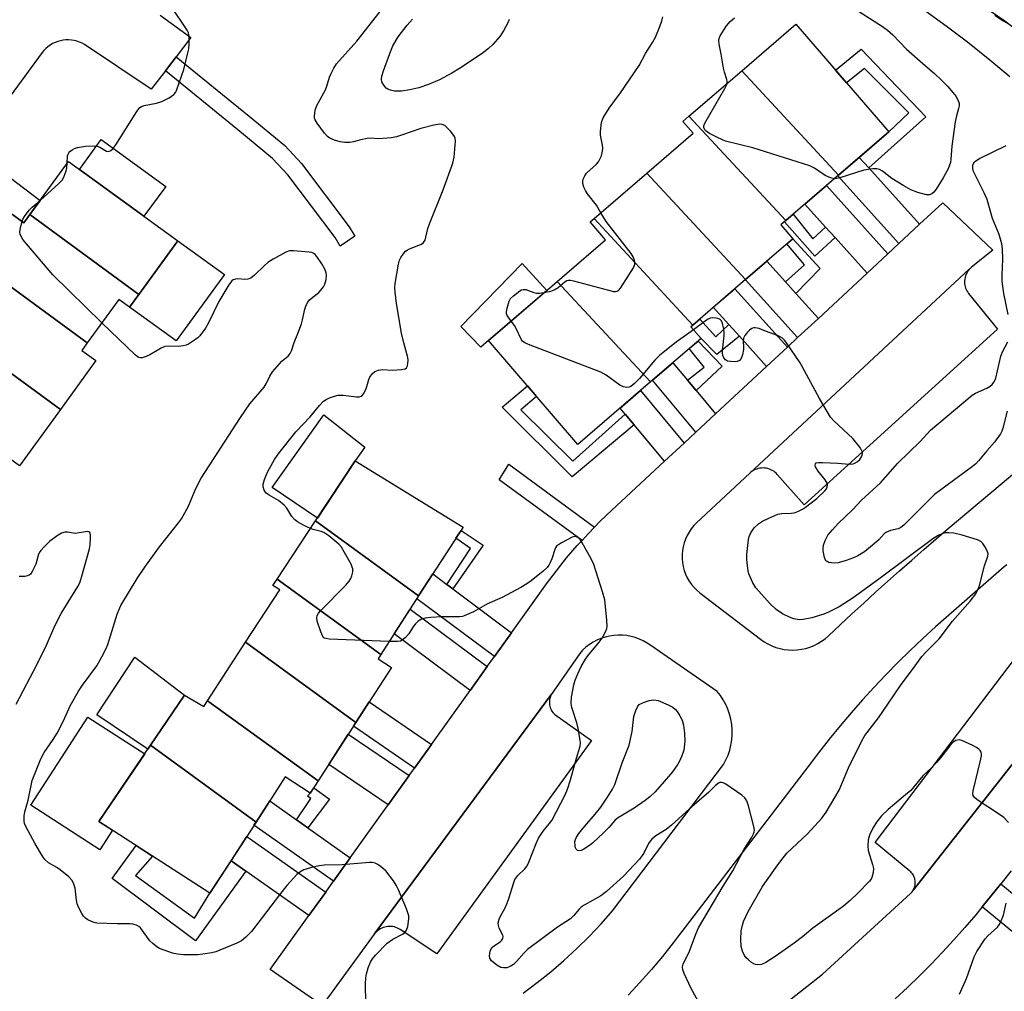
# Model space of a CAD drawing. Units: inches. Extents: x 1261767 to 1267767, y 553451 to 557451.
# Drawn here: x 1261987 to 1262270, y 554280 to 554559 of the extents above; entities that cross this region are included whole.
import ezdxf

# ---------------------------------------------------------------- set-up
doc = ezdxf.new("R2010")
doc.units = ezdxf.units.IN
doc.header["$MEASUREMENT"] = 0
for name, color, linetype in [('BLDG-Footprint', 5, 'Continuous'), ('CULTRL-Pad', 6, 'Continuous'), ('TRANS-Driveway', 251, 'Continuous'), ('TRANS-Non Street Sidewalk', 7, 'Continuous'), ('TRANS-Parking Lot', 4, 'Continuous'), ('TRANS-Road', 130, 'Continuous'), ('TRANS-Street Sidewalk', 7, 'Continuous'), ('Undefined', 1, 'Continuous')]:
    doc.layers.add(name, color=color, linetype=linetype)

msp = doc.modelspace()

# ---------------------------------------------------------------- linework, layer by layer
at = {"layer": 'BLDG-Footprint'}
for points, elevation in [([(1262222.19, 554514.18), (1262194.35, 554544.17), (1262209.94, 554557.58), (1262236.61, 554526.59)], 520.65), ([(1262222.19, 554514.18), (1262207.02, 554501.13), (1262179.18, 554531.11), (1262194.35, 554544.17)], 519.97), ([(1262207.02, 554501.13), (1262205.63, 554499.93), (1262209.08, 554495.92), (1262195.45, 554484.19), (1262167.09, 554514.74), (1262180.42, 554526.22), (1262177.47, 554529.64), (1262179.18, 554531.11)], 519.38), ([(1262021.17, 554479.93), (1261989.86, 554502.87), (1262000.97, 554518.15), (1262032.36, 554495.33)], 515.2), ([(1262195.45, 554484.19), (1262180.28, 554471.13), (1262151.92, 554501.69), (1262167.09, 554514.74)], 518.4), ([(1261989.86, 554502.87), (1262021.17, 554479.93), (1262018.51, 554476.27), (1262015.44, 554478.51), (1262006.35, 554466), (1261974.15, 554489.59), (1261984.19, 554503.41), (1261988.16, 554500.53)], 514.38), ([(1262180.28, 554471.13), (1262179.72, 554470.65), (1262182.66, 554467.25), (1262168.17, 554454.78), (1262141.35, 554483.68), (1262155.26, 554495.64), (1262150.85, 554500.76), (1262151.92, 554501.69)], 517.86), ([(1262006.35, 554466), (1262004.79, 554463.85), (1262008.85, 554460.9), (1261998.64, 554446.85), (1261966.31, 554470.54), (1261974.5, 554481.81), (1261970.57, 554484.67), (1261974.15, 554489.59)], 513.28), ([(1262168.17, 554454.78), (1262147.31, 554436.83), (1262121.61, 554466.69), (1262141.35, 554483.68)], 517.77), ([(1261998.64, 554446.85), (1261986.88, 554430.67), (1261954.54, 554454.37), (1261966.31, 554470.54)], 512.99), ([(1262101.54, 554393.32), (1262071.92, 554414.84), (1262083.33, 554432.14), (1262114.31, 554413.07)], 517.31), ([(1262101.54, 554393.32), (1262090.67, 554376.5), (1262060.9, 554398.13), (1262071.92, 554414.84)], 516.04), ([(1262090.67, 554376.5), (1262089.87, 554375.26), (1262093.72, 554372.77), (1262083.51, 554356.98), (1262051.83, 554379.99), (1262061.65, 554395.04), (1262059.69, 554396.3), (1262060.9, 554398.13)], 515.63), ([(1262083.51, 554356.98), (1262072.64, 554340.16), (1262040.89, 554363.22), (1262051.83, 554379.99)], 515.39), ([(1262040.89, 554363.22), (1262072.64, 554340.16), (1262070.41, 554336.7), (1262063.23, 554341.34), (1262054.84, 554328.36), (1262024.5, 554350.4), (1262034.25, 554364.83), (1262039.81, 554361.57)], 514.97), ([(1262054.84, 554328.36), (1262041.6, 554307.88), (1262009.71, 554328.5), (1262024.5, 554350.4)], 514.97)]:
    msp.add_lwpolyline(points, close=True, dxfattribs=dict(at, elevation=elevation))
at = {"layer": 'CULTRL-Pad'}
for points in [[(1262028.88, 554510.97), (1262022.64, 554502.39), (1262004.14, 554515.85), (1262010.37, 554524.43)], [(1262045.73, 554485.61), (1262031.87, 554466.55), (1262018.51, 554476.27), (1262021.17, 554479.93), (1262032.36, 554495.33)], [(1262121.61, 554466.69), (1262119.4, 554464.73), (1262113.69, 554470.7), (1262131.33, 554488.8), (1262138.36, 554481.1)], [(1262083.33, 554432.14), (1262072.45, 554415.65), (1262059.48, 554424.49), (1262074.34, 554445.29), (1262086.1, 554436.01)], [(1262024.5, 554350.4), (1262023.77, 554349.32), (1262009.06, 554359.18), (1262020.03, 554375.68), (1262034.25, 554364.83)], [(1262013.56, 554326.01), (1262009.91, 554320.37), (1261990.12, 554333.17), (1262006.52, 554358.52), (1262022.85, 554347.96), (1262009.71, 554328.5)]]:
    msp.add_lwpolyline(points, close=True, dxfattribs=at)
at = {"layer": 'TRANS-Driveway'}
for points in [[(1261968.1, 554515.06), (1261973.06, 554521.8), (1261992.77, 554506.88), (1261989.86, 554502.87), (1261988.16, 554500.53), (1261984.19, 554503.41), (1261983.94, 554503.07)], [(1262230.88, 554516.25), (1262245.44, 554500.07), (1262239.48, 554494.52), (1262221.96, 554513.98), (1262222.19, 554514.18), (1262228.14, 554519.3)], [(1262236.33, 554491.6), (1262230.36, 554486.06), (1262221.18, 554496.26), (1262218.47, 554499.27), (1262212.53, 554505.87), (1262218.71, 554511.18)], [(1262206.93, 554483.54), (1262209.93, 554480.21), (1262216.37, 554473.05), (1262210.4, 554467.51), (1262195.42, 554484.16), (1262195.45, 554484.19), (1262201.59, 554489.47)], [(1262207.46, 554464.78), (1262201.5, 554459.24), (1262193.7, 554467.9), (1262190.67, 554471.26), (1262186.2, 554476.23), (1262192.37, 554481.54)], [(1262178.75, 554455.31), (1262181.24, 554452.31), (1262186.83, 554445.61), (1262181.19, 554440.37), (1262168.75, 554455.28), (1262174.58, 554460.3)], [(1262177.82, 554437.24), (1262172.18, 554432), (1262163.48, 554442.43), (1262160.86, 554445.57), (1262159.44, 554447.27), (1262165.27, 554452.29)], [(1262109.65, 554396.62), (1262111.37, 554395.33), (1262128.24, 554382.75), (1262123.32, 554375.88), (1262101.03, 554392.52), (1262101.54, 554393.32), (1262105.62, 554399.63)], [(1262121.26, 554373), (1262116.34, 554366.14), (1262094.51, 554382.43), (1262099.1, 554389.54)], [(1262105.21, 554350.62), (1262100.38, 554343.87), (1262082.83, 554355.92), (1262083.52, 554356.98), (1262087.33, 554362.89)], [(1262098.85, 554341.75), (1262092.82, 554333.33), (1262075.71, 554344.9), (1262081.33, 554353.59)], [(1262066.49, 554329), (1262069.74, 554326.7), (1262081.91, 554318.11), (1262077.04, 554311.33), (1262054.24, 554327.43), (1262054.84, 554328.36), (1262058.78, 554334.45)], [(1262074.84, 554308.25), (1262069.98, 554301.47), (1262051.85, 554314.27), (1262047.65, 554317.24), (1262052.19, 554324.25)], [(1262263.42, 554303.99), (1262268.76, 554310.62), (1262289.89, 554293.17), (1262284.65, 554286.47)]]:
    msp.add_lwpolyline(points, close=True, dxfattribs=at)
at = {"layer": 'TRANS-Non Street Sidewalk'}
for points in [[(1262230.88, 554516.25), (1262228.14, 554519.3), (1262236.61, 554526.59), (1262242.4, 554532.05), (1262229.59, 554544.87), (1262224.42, 554540.75), (1262221.33, 554544.35), (1262228.66, 554550.38), (1262247.25, 554530.94)], [(1262028.78, 554544.17), (1262031.89, 554548.22), (1262052.81, 554531.18), (1262063.11, 554522.7), (1262067.86, 554517.51), (1262081.62, 554499.37), (1262083.25, 554496.66), (1262079.04, 554493.81), (1262077.56, 554496.29), (1262063.94, 554514.24), (1262059.6, 554518.99), (1262049.58, 554527.24)], [(1262218.47, 554499.27), (1262221.18, 554496.26), (1262215.35, 554490.94), (1262206.64, 554500.8), (1262207.02, 554501.13), (1262209.15, 554502.96), (1262214.81, 554495.93)], [(1262209.93, 554480.21), (1262206.93, 554483.54), (1262212.39, 554488.44), (1262207.35, 554494.43), (1262209.08, 554495.92), (1262216.91, 554487.35)], [(1262190.67, 554471.26), (1262193.7, 554467.9), (1262187.25, 554462.68), (1262182.66, 554467.25), (1262179.72, 554470.65), (1262180.28, 554471.13), (1262182.28, 554472.85), (1262186.9, 554467.76)], [(1262181.24, 554452.31), (1262178.75, 554455.31), (1262183.58, 554459.01), (1262179.29, 554464.35), (1262181.83, 554466.53), (1262188.73, 554459.32)], [(1262160.86, 554445.57), (1262163.48, 554442.43), (1262145.61, 554427.57), (1262125.51, 554447.54), (1262132.85, 554453.63), (1262135.44, 554450.62), (1262130.88, 554446.76), (1262145.82, 554432.04)], [(1262152.09, 554413.1), (1262150.31, 554411.28), (1262148.49, 554409.28), (1262124.68, 554426.69), (1262127.45, 554431.12)], [(1262111.37, 554395.33), (1262109.65, 554396.62), (1262116.44, 554406.96), (1262112.25, 554409.88), (1262113.72, 554412.15), (1262120.07, 554407.91)], [(1262069.74, 554326.7), (1262066.49, 554329), (1262070.55, 554335.13), (1262069.61, 554335.83), (1262070.41, 554336.7), (1262071.4, 554338.23), (1262075.93, 554334.89)], [(1262047.65, 554317.24), (1262051.85, 554314.27), (1262037.4, 554294.19), (1262013.49, 554312.17), (1262020.38, 554321.6), (1262025.11, 554318.54), (1262020.17, 554313.05), (1262037.11, 554300.74), (1262041.6, 554307.88)]]:
    msp.add_lwpolyline(points, close=True, dxfattribs=at)
at = {"layer": 'TRANS-Parking Lot'}
for points in [[(1262196.67, 554428.59), (1262259.73, 554487.15), (1262259.45, 554486.8), (1262259.2, 554486.44), (1262258.98, 554486.06), (1262258.78, 554485.66), (1262258.63, 554485.24), (1262258.51, 554484.82), (1262258.42, 554484.38), (1262258.37, 554483.94), (1262258.36, 554483.5), (1262258.39, 554483.06), (1262258.45, 554482.62), (1262258.55, 554482.19), (1262258.68, 554481.76), (1262258.84, 554481.35), (1262259.04, 554480.96), (1262259.28, 554480.58), (1262259.54, 554480.22), (1262267.84, 554469.91), (1262212.28, 554419.46), (1262204.58, 554428.21), (1262204.26, 554428.55), (1262203.91, 554428.85), (1262203.54, 554429.13), (1262203.14, 554429.37), (1262202.73, 554429.58), (1262202.3, 554429.75), (1262201.85, 554429.89), (1262201.4, 554429.99), (1262200.94, 554430.05), (1262200.47, 554430.07), (1262200.01, 554430.06), (1262199.55, 554430), (1262199.09, 554429.91), (1262198.65, 554429.77), (1262198.22, 554429.61), (1262197.8, 554429.4), (1262197.4, 554429.16), (1262197.02, 554428.89)], [(1262088.79, 554296.11), (1262139.75, 554365.12), (1262139.56, 554364.77), (1262139.4, 554364.4), (1262139.28, 554364.02), (1262139.18, 554363.64), (1262139.12, 554363.24), (1262139.1, 554362.84), (1262139.11, 554362.45), (1262139.15, 554362.05), (1262139.22, 554361.66), (1262139.33, 554361.27), (1262139.47, 554360.9), (1262139.65, 554360.54), (1262139.85, 554360.2), (1262140.08, 554359.87), (1262140.34, 554359.57), (1262140.62, 554359.29), (1262151.19, 554351.83), (1262106.75, 554290.52), (1262096.26, 554297.46), (1262095.87, 554297.7), (1262095.45, 554297.91), (1262095.01, 554298.08), (1262094.57, 554298.21), (1262094.11, 554298.31), (1262093.65, 554298.36), (1262093.18, 554298.37), (1262092.71, 554298.35), (1262092.25, 554298.29), (1262091.8, 554298.19), (1262091.36, 554298.04), (1262090.92, 554297.87), (1262090.51, 554297.65), (1262090.11, 554297.41), (1262089.74, 554297.12), (1262089.39, 554296.81), (1262089.07, 554296.48)]]:
    msp.add_lwpolyline(points, close=True, dxfattribs=at)
msp.add_lwpolyline([(1262291.5, 554369.58), (1262243.66, 554308.85), (1262243.72, 554308.95), (1262243.87, 554309.28), (1262244, 554309.63), (1262244.1, 554309.98), (1262244.17, 554310.34), (1262244.21, 554310.71), (1262244.21, 554311.08), (1262244.19, 554311.44), (1262244.13, 554311.81), (1262244.04, 554312.17), (1262243.92, 554312.51), (1262243.78, 554312.85), (1262243.6, 554313.17), (1262243.4, 554313.49), (1262243.17, 554313.77), (1262242.92, 554314.04), (1262242.64, 554314.29), (1262232.66, 554322.46), (1262274.52, 554377.55)], dxfattribs=at)
at = {"layer": 'TRANS-Road'}
for points in [[(1262027.33, 554560.12, 0), (1262036.11, 554553.72, 0), (1262031.89, 554548.22, 0), (1262028.78, 554544.17, 0), (1262024.71, 554538.87, 0), (1262005.54, 554551.72, 0), (1262004.84, 554552.11, 0), (1262004.11, 554552.43, 0), (1262003.35, 554552.69, 0), (1262002.58, 554552.88, 0), (1262001.79, 554553.01, 0), (1262000.99, 554553.06, 0), (1262000.19, 554553.05, 0), (1261999.4, 554552.97, 0), (1261998.61, 554552.82, 0), (1261997.85, 554552.6, 0), (1261997.09, 554552.32, 0), (1261996.38, 554551.97, 0), (1261995.69, 554551.57, 0), (1261995.04, 554551.1, 0), (1261994.43, 554550.58, 0), (1261993.87, 554550.01, 0), (1261993.36, 554549.4, 0), (1261973.06, 554521.8, 0)], [(1262131.61, 554279.22, 0), (1262135.6, 554282.23, 0), (1262139.49, 554285.37, 0), (1262143.27, 554288.63, 0), (1262146.95, 554292.02, 0), (1262150.5, 554295.52, 0), (1262153.95, 554299.14, 0), (1262157.27, 554302.88, 0), (1262189.12, 554344.92, 0), (1262189.82, 554346.24, 0), (1262190.42, 554347.61, 0), (1262190.9, 554349.02, 0), (1262191.26, 554350.47, 0), (1262191.5, 554351.94, 0), (1262191.62, 554353.43, 0), (1262191.61, 554354.92, 0), (1262191.49, 554356.41, 0), (1262191.24, 554357.88, 0), (1262190.87, 554359.33, 0), (1262190.38, 554360.74, 0), (1262189.79, 554362.11, 0), (1262189.07, 554363.42, 0), (1262188.26, 554364.67, 0), (1262187.34, 554365.85, 0), (1262168.22, 554379.05, 0), (1262167.18, 554379.76, 0), (1262166.09, 554380.39, 0), (1262164.95, 554380.92, 0), (1262163.77, 554381.35, 0), (1262162.57, 554381.68, 0), (1262161.33, 554381.91, 0), (1262160.08, 554382.03, 0), (1262158.82, 554382.05, 0), (1262157.57, 554381.97, 0), (1262156.33, 554381.78, 0), (1262155.11, 554381.49, 0), (1262153.91, 554381.1, 0), (1262152.76, 554380.61, 0), (1262151.65, 554380.02, 0), (1262150.59, 554379.34, 0), (1262149.59, 554378.57, 0), (1262148.66, 554377.73, 0), (1262147.81, 554376.81, 0), (1262139.75, 554365.12, 0), (1262088.79, 554296.11, 0), (1262073.86, 554275.63, 0), (1262058.86, 554285.96, 0), (1262069.98, 554301.47, 0), (1262074.84, 554308.25, 0), (1262077.04, 554311.33, 0), (1262081.91, 554318.11, 0), (1262092.82, 554333.33, 0), (1262098.85, 554341.75, 0), (1262100.38, 554343.87, 0), (1262105.21, 554350.62, 0), (1262116.34, 554366.14, 0), (1262121.26, 554373, 0), (1262123.32, 554375.88, 0), (1262128.24, 554382.75, 0), (1262138.29, 554396.77, 0), (1262141.11, 554400.54, 0), (1262144.06, 554404.22, 0), (1262147.13, 554407.8, 0), (1262148.49, 554409.28, 0), (1262150.31, 554411.28, 0), (1262152.09, 554413.1, 0), (1262153.61, 554414.65, 0), (1262157.01, 554417.91, 0), (1262172.18, 554432, 0), (1262177.82, 554437.24, 0), (1262181.19, 554440.37, 0), (1262186.83, 554445.61, 0), (1262201.5, 554459.24, 0), (1262207.46, 554464.78, 0), (1262210.4, 554467.51, 0), (1262216.37, 554473.05, 0), (1262230.36, 554486.06, 0), (1262236.33, 554491.6, 0), (1262239.48, 554494.52, 0), (1262245.44, 554500.07, 0), (1262252.1, 554506.25, 0), (1262266.54, 554492.61, 0), (1262260.38, 554487.75, 0), (1262260.04, 554487.46, 0), (1262259.82, 554487.23, 0), (1262259.73, 554487.15, 0), (1262196.67, 554428.59, 0), (1262181.39, 554414.31, 0), (1262180.59, 554413.5, 0), (1262179.86, 554412.61, 0), (1262179.21, 554411.67, 0), (1262178.65, 554410.67, 0), (1262178.18, 554409.63, 0), (1262177.79, 554408.55, 0), (1262177.5, 554407.44, 0), (1262177.31, 554406.32, 0), (1262177.22, 554405.17, 0), (1262177.22, 554404.03, 0), (1262177.32, 554402.89, 0), (1262177.53, 554401.76, 0), (1262177.83, 554400.66, 0), (1262178.22, 554399.58, 0), (1262178.71, 554398.55, 0), (1262179.28, 554397.56, 0), (1262179.94, 554396.62, 0), (1262180.67, 554395.74, 0), (1262181.48, 554394.93, 0), (1262182.36, 554394.19, 0), (1262199.79, 554380.86, 0), (1262200.81, 554380.15, 0), (1262201.89, 554379.52, 0), (1262203.01, 554378.98, 0), (1262204.18, 554378.54, 0), (1262205.37, 554378.19, 0), (1262206.59, 554377.95, 0), (1262207.83, 554377.81, 0), (1262209.07, 554377.77, 0), (1262210.32, 554377.83, 0), (1262211.55, 554378, 0), (1262212.77, 554378.26, 0), (1262213.96, 554378.63, 0), (1262215.12, 554379.09, 0), (1262216.23, 554379.65, 0), (1262217.29, 554380.3, 0), (1262218.3, 554381.03, 0), (1262219.24, 554381.84, 0), (1262222.61, 554385.01, 0), (1262226, 554388.15, 0), (1262229.41, 554391.28, 0), (1262232.83, 554394.39, 0), (1262236.27, 554397.48, 0), (1262239.72, 554400.56, 0), (1262243.19, 554403.61, 0), (1262246.68, 554406.65, 0), (1262250.18, 554409.68, 0), (1262253.69, 554412.68, 0), (1262257.22, 554415.66, 0), (1262336.96, 554482.66, 0)], [(1262270.5, 554402.25, 0), (1262269.71, 554401.63, 0), (1262249.99, 554384.39, 0), (1262246.35, 554381.05, 0), (1262242.77, 554377.66, 0), (1262239.24, 554374.2, 0), (1262235.78, 554370.67, 0), (1262232.39, 554367.09, 0), (1262229.06, 554363.44, 0), (1262225.79, 554359.74, 0), (1262222.59, 554355.98, 0), (1262219.46, 554352.16, 0), (1262216.4, 554348.28, 0), (1262213.4, 554344.35, 0), (1262174.65, 554293.66, 0), (1262171.59, 554289.76, 0), (1262168.4, 554285.96, 0), (1262165.1, 554282.26, 0), (1262161.69, 554278.66, 0)], [(1262192.76, 554265.16, 0), (1262217.6, 554284.66, 0), (1262242.82, 554307.79, 0), (1262243.08, 554308.05, 0), (1262243.32, 554308.33, 0), (1262243.53, 554308.63, 0), (1262243.66, 554308.85, 0), (1262291.5, 554369.58, 0)], [(1262271.74, 554314.32, 0), (1262268.76, 554310.62, 0), (1262263.42, 554303.99, 0), (1262261.58, 554301.71, 0), (1262258.47, 554298.09, 0), (1262255.3, 554294.52, 0), (1262252.06, 554291, 0), (1262248.75, 554287.55, 0), (1262245.39, 554284.16, 0), (1262241.97, 554280.83, 0), (1262238.48, 554277.56, 0)]]:
    msp.add_polyline3d(points, dxfattribs=at)
at = {"layer": 'TRANS-Street Sidewalk'}
msp.add_lwpolyline([(1262055.81, 554709.79), (1262070.39, 554699.87), (1262154.85, 554642.45), (1262191.94, 554617.23), (1262272.59, 554562.08), (1262314.61, 554529.8), (1262336.55, 554509.35), (1262341.91, 554503.57), (1262343.88, 554503.58), (1262346.53, 554501.08), (1262346.24, 554498.87), (1262345.76, 554496.6), (1262345.07, 554494.39), (1262344.21, 554492.23), (1262343.71, 554491.25), (1262338.98, 554498.01), (1262338.92, 554500.16), (1262333.35, 554506.15), (1262311.68, 554526.35), (1262269.94, 554558.42), (1262189.4, 554613.5), (1262152.31, 554638.72), (1262053.28, 554706.04)], dxfattribs=at)
at = {"layer": 'Undefined'}
for points, elevation in [([(1262000.58, 554517.61), (1262000.71, 554519.72), (1262000.85, 554520.24), (1262001.06, 554520.64), (1262001.37, 554521.01), (1262002, 554521.48), (1262002.72, 554521.85), (1262003.57, 554522.14), (1262005.86, 554522.51), (1262008.41, 554522.66), (1262009.2, 554522.51), (1262009.95, 554522.23), (1262011.86, 554521.06), (1262012.48, 554521.01), (1262013.1, 554521.25), (1262013.68, 554521.75), (1262014.55, 554522.93), (1262020.58, 554532.5), (1262021.46, 554533.62), (1262021.9, 554533.93), (1262022.68, 554534.21), (1262026.22, 554534.85), (1262027.76, 554535.31), (1262029.84, 554536.38), (1262031.25, 554537.38), (1262031.74, 554538.04), (1262032.09, 554538.81), (1262034.08, 554544.56), (1262035.27, 554549.34), (1262035.48, 554550.46), (1262035.63, 554551.88), (1262035.62, 554553.36), (1262035.51, 554554.52), (1262035.38, 554555.08), (1262035.02, 554555.87), (1262030.39, 554562.86)], 514), ([(1262070.48, 554412.66), (1262069.57, 554413.04), (1262068.26, 554413.73), (1262066.72, 554414.62), (1262066.01, 554415.13), (1262065.13, 554416.15), (1262063.67, 554418.57), (1262062.89, 554419.43), (1262061.26, 554420.71), (1262058.6, 554422.22), (1262057.75, 554422.88), (1262057.14, 554423.71), (1262056.85, 554424.67), (1262056.85, 554425.43), (1262057.25, 554426.77), (1262058.02, 554428.63), (1262058.68, 554429.92), (1262060.15, 554432.48), (1262061.16, 554434.02), (1262066.3, 554440.44), (1262070.4, 554444.79), (1262073.1, 554448.06), (1262074.23, 554449.24), (1262074.93, 554449.71), (1262075.98, 554450.21), (1262077.34, 554450.74), (1262078.46, 554451.03), (1262079.88, 554451), (1262083.67, 554450.52), (1262084.51, 554450.52), (1262085, 554450.66), (1262085.38, 554450.96), (1262085.71, 554451.39), (1262086.38, 554452.65), (1262086.7, 554453.47), (1262087.21, 554455.45), (1262087.56, 554456.2), (1262088.21, 554457.08), (1262089, 554457.78), (1262090.04, 554458.17), (1262091.17, 554458.34), (1262093.92, 554458.19), (1262096.58, 554458.36), (1262097.64, 554458.58), (1262098.04, 554458.83), (1262098.17, 554459), (1262098.34, 554459.42), (1262098.47, 554460.17), (1262098.51, 554460.97), (1262098.43, 554461.79), (1262097.28, 554466.01), (1262096.61, 554468.81), (1262095.19, 554477.3), (1262094.78, 554480.53), (1262094.71, 554481.96), (1262094.76, 554483.11), (1262095.78, 554488.65), (1262096.08, 554489.78), (1262096.44, 554490.55), (1262097.06, 554491.49), (1262097.79, 554492.33), (1262098.21, 554492.67), (1262098.87, 554493.04), (1262101.6, 554494.05), (1262102.36, 554494.41), (1262102.95, 554494.89), (1262103.37, 554495.54), (1262103.64, 554496.35), (1262104.23, 554498.91), (1262104.63, 554500.23), (1262108.61, 554509.96), (1262111.38, 554517.63), (1262111.74, 554519.34), (1262112.1, 554523.97), (1262112.04, 554524.79), (1262111.86, 554525.3), (1262111.41, 554525.99), (1262110.67, 554526.86), (1262109.67, 554527.9), (1262109.03, 554528.44), (1262108.34, 554528.75), (1262107.6, 554528.81), (1262105.9, 554528.56), (1262102.18, 554527.63), (1262096.6, 554525.63), (1262095.22, 554525.22), (1262093.79, 554524.91), (1262089.97, 554524.59), (1262087.57, 554524.78), (1262086.79, 554524.73), (1262084.91, 554524.35), (1262082.85, 554523.77), (1262081.76, 554523.59), (1262080.35, 554523.57), (1262078.98, 554523.8), (1262077.37, 554524.22), (1262076.02, 554524.83), (1262075.32, 554525.34), (1262074.54, 554526.21), (1262072.38, 554529.08), (1262071.8, 554530.08), (1262071.65, 554530.6), (1262071.61, 554531.15), (1262071.8, 554532.83), (1262072.28, 554534.16), (1262074.81, 554538.71), (1262075.2, 554539.76), (1262075.96, 554542.36), (1262076.38, 554543.41), (1262077.19, 554544.96), (1262077.99, 554546.16), (1262083.74, 554552.69), (1262091.5, 554562.55)], 516), ([(1262225.49, 554562.79), (1262234.79, 554556.86), (1262236.22, 554555.83), (1262237.72, 554554.49), (1262241.71, 554550.41), (1262246.39, 554546.25), (1262249.82, 554543.33), (1262251.68, 554541.59), (1262253.48, 554539.72), (1262255.03, 554537.93), (1262255.93, 554536.77), (1262256.65, 554535.31), (1262256.78, 554534.8), (1262256.8, 554534.11), (1262256.65, 554533.32), (1262256.04, 554531.2), (1262255.72, 554529.48), (1262254.74, 554522.53), (1262254.46, 554518.81), (1262254.31, 554517.8), (1262253.65, 554515.97), (1262252.23, 554513.45), (1262250.21, 554510.19), (1262249.53, 554509.32), (1262249.01, 554508.82), (1262248.43, 554508.54), (1262247.41, 554508.57), (1262244.96, 554509.22), (1262242.94, 554509.99), (1262240.95, 554511.09), (1262237.52, 554513.19), (1262234.82, 554515.36), (1262233.91, 554515.83), (1262233.18, 554516.04), (1262232.04, 554516.05), (1262229.43, 554515.62), (1262222.52, 554513.39), (1262221.69, 554513.2), (1262221.01, 554513.17)], 520), ([(1262246.86, 554561.57), (1262253.11, 554557.09), (1262259.19, 554552.51), (1262265.65, 554547.31), (1262271.34, 554542.53)], 518), ([(1262127.53, 554558.92), (1262127.25, 554558.15), (1262125.94, 554555.69), (1262124.82, 554554.02), (1262122.9, 554551.77), (1262121.61, 554550.6), (1262119.8, 554549.17), (1262113.28, 554544.8), (1262111.08, 554543.44), (1262107.58, 554541.58), (1262104.33, 554540.19), (1262101.6, 554539.28), (1262098.99, 554538.71), (1262096.63, 554538.33), (1262095.74, 554538.27), (1262094.58, 554538.36), (1262093.44, 554538.58), (1262092.66, 554538.89), (1262092.24, 554539.21), (1262091.51, 554540.02), (1262091, 554540.96), (1262090.88, 554541.77), (1262090.96, 554542.6), (1262091.44, 554544.2), (1262093.24, 554549.18), (1262094.15, 554551.36), (1262095.68, 554553.89), (1262098.27, 554557.28), (1262099.73, 554558.98)], 518), ([(1262153.91, 554503.39), (1262152.59, 554505.59), (1262150.07, 554508.81), (1262149.48, 554509.78), (1262149.03, 554510.78), (1262148.71, 554511.8), (1262148.67, 554512.31), (1262148.82, 554513.06), (1262149.28, 554514.03), (1262149.77, 554514.72), (1262152.61, 554517.38), (1262153.21, 554518.03), (1262153.64, 554518.74), (1262154.03, 554519.77), (1262154.38, 554521.11), (1262154.44, 554521.93), (1262154.35, 554522.78), (1262153.83, 554525.64), (1262153.78, 554526.77), (1262154.1, 554529.3), (1262154.54, 554530.61), (1262156.32, 554533.48), (1262159.56, 554537.83), (1262164.94, 554545.73), (1262166.69, 554549.15), (1262168.73, 554552.3), (1262169.55, 554553.87), (1262170.79, 554556.88), (1262171.37, 554558.55), (1262171.67, 554559.68)], 518), ([(1262190.16, 554540.56), (1262190.21, 554541.13), (1262190.12, 554541.68), (1262189.37, 554543.79), (1262189.09, 554544.91), (1262188.42, 554548.93), (1262187.84, 554551.82), (1262187.79, 554552.95), (1262187.88, 554553.48), (1262188.18, 554554.23), (1262189.97, 554557.05), (1262191, 554558.34), (1262192.26, 554559.38)], 520), ([(1262267.07, 554560.13), (1262269.49, 554558.52), (1262270.71, 554557.82)], 516), ([(1262221.01, 554513.17), (1262219.85, 554513.45), (1262218.33, 554514.1), (1262215.22, 554516.2), (1262213.91, 554516.83), (1262197.51, 554522), (1262189.67, 554523.96), (1262188.84, 554524.29), (1262187.23, 554525.08), (1262185.09, 554526.2), (1262184.12, 554526.82), (1262183.75, 554527.21), (1262183.49, 554527.88), (1262183.48, 554528.37), (1262183.72, 554529.14), (1262189.47, 554539.05), (1262189.88, 554539.82), (1262190.16, 554540.56)], 520), ([(1262270.93, 554474.13), (1262269.65, 554480.22), (1262269.18, 554483.72), (1262269.13, 554485.45), (1262269.38, 554490.06), (1262269.25, 554493.03), (1262269.07, 554494.47), (1262268.28, 554497.13), (1262266.43, 554501.7), (1262264.84, 554507.2), (1262264, 554509.07), (1262261.32, 554514.43), (1262260.98, 554515.26), (1262260.77, 554516.08), (1262260.72, 554516.89), (1262260.85, 554517.37), (1262261.27, 554517.99), (1262261.87, 554518.52), (1262262.62, 554518.97), (1262270.34, 554522.69)], 520), ([(1261992.78, 554506.89), (1261998.22, 554511.79), (1261999.2, 554512.87), (1261999.73, 554513.87), (1262000.31, 554515.47), (1262000.49, 554516.31), (1262000.58, 554517.61)], 514), ([(1261987.63, 554500.92), (1261987.87, 554501.57), (1261988.27, 554502.31), (1261989.68, 554504.15), (1261990.47, 554504.98), (1261992.78, 554506.89)], 514), ([(1262137.6, 554480.45), (1262139.48, 554480.84), (1262140.51, 554481.23), (1262141.64, 554481.94), (1262143.66, 554483.62), (1262144.13, 554483.89), (1262144.64, 554484.02), (1262145.18, 554484), (1262146.03, 554483.84), (1262157.54, 554480.79), (1262158.07, 554480.74), (1262158.56, 554480.82), (1262158.98, 554481.09), (1262159.52, 554481.72), (1262163.26, 554487.54), (1262163.48, 554488.07), (1262163.61, 554488.62), (1262163.63, 554489.19), (1262163.54, 554489.7), (1262163.17, 554490.72), (1262162.61, 554491.69), (1262155.46, 554500.87), (1262153.91, 554503.39)], 518), ([(1262010.57, 554471.81), (1261996.44, 554485.56), (1261987.87, 554495.75), (1261987.25, 554496.72), (1261987.05, 554497.28), (1261986.98, 554497.79), (1261987.13, 554499.14), (1261987.63, 554500.92)], 514), ([(1262086.36, 554276.3), (1262086.28, 554281.86), (1262086.35, 554283.6), (1262086.58, 554284.76), (1262087.05, 554286.49), (1262087.67, 554288.12), (1262088.26, 554289.02), (1262089.15, 554290.12), (1262092.51, 554293.54), (1262094.14, 554294.69), (1262097.07, 554296.26), (1262097.68, 554296.69), (1262098.1, 554297.31), (1262098.39, 554298.36), (1262098.71, 554300.6), (1262098.7, 554301.43), (1262098.58, 554302), (1262098.08, 554303.38), (1262095.78, 554308.89), (1262095.13, 554310.23), (1262094.3, 554311.46), (1262092.08, 554314.3), (1262091, 554315.3), (1262089.81, 554316.13), (1262089.05, 554316.53), (1262088.23, 554316.72), (1262087.38, 554316.74), (1262079.53, 554316.04), (1262074.43, 554316), (1262073, 554315.77), (1262070.44, 554315.19), (1262068.6, 554314.62), (1262067.45, 554313.98), (1262066.59, 554313.31), (1262063.67, 554310.11), (1262061.81, 554307.86), (1262053.5, 554296.96), (1262051.94, 554295.31), (1262050.64, 554294.24), (1262049.34, 554293.58), (1262044.41, 554291.52), (1262043.31, 554291.11), (1262042.17, 554290.81), (1262039.55, 554290.36), (1262038.09, 554290.21), (1262033.98, 554290.26), (1262032.24, 554290.36), (1262030.84, 554290.69), (1262028.39, 554291.53), (1262027.06, 554292.06), (1262026.31, 554292.51), (1262025.16, 554293.42), (1262024.32, 554294.25), (1262021.61, 554297.97), (1262021.19, 554298.35), (1262020.5, 554298.72), (1262019.48, 554299.03), (1262018.67, 554299.14), (1262014.97, 554299.11), (1262009.14, 554299.35), (1262008.31, 554299.51), (1262007.52, 554299.8), (1262006.51, 554300.29), (1262005.82, 554300.76), (1262005.22, 554301.36), (1262004.77, 554302.06), (1262003.99, 554303.56), (1262003.46, 554304.86), (1262003.21, 554305.96), (1262002.83, 554309.41), (1262002.51, 554310.51), (1262002.02, 554311.53), (1262001.05, 554312.58), (1261998.58, 554314.64), (1261997.64, 554315.32), (1261995.24, 554316.66), (1261994.17, 554317.59), (1261993.48, 554318.54), (1261991.36, 554322.14), (1261988.65, 554327.08), (1261988.36, 554327.9), (1261988.24, 554328.74), (1261988.24, 554330.19), (1261988.37, 554331.33), (1261989.41, 554334.68), (1261990.53, 554340.32), (1261992.98, 554346.49), (1261993.95, 554348.29), (1261996.58, 554352.04), (1261997.74, 554353.92), (1261999.53, 554357.48), (1262001.41, 554361.71), (1262003.83, 554365.97), (1262004.93, 554367.66), (1262009.1, 554373.26), (1262010.55, 554375.86), (1262011.78, 554378.25), (1262012.26, 554379.34), (1262014.95, 554388.1), (1262015.38, 554389.2), (1262016.03, 554390.52), (1262020.72, 554398.29), (1262023.08, 554401.88), (1262027.11, 554407.46), (1262032.58, 554414.31), (1262033.42, 554415.49), (1262035.44, 554419.08), (1262037.45, 554423.94), (1262039.06, 554427.15), (1262050.32, 554444.56), (1262053.09, 554448.47), (1262057.2, 554453.32), (1262057.72, 554454.24), (1262058.78, 554456.49), (1262059.57, 554457.7), (1262062.25, 554460.78), (1262062.87, 554461.36), (1262064.03, 554462.19), (1262064.63, 554462.95), (1262064.98, 554463.7), (1262065.81, 554466.09), (1262066.87, 554468.69), (1262067.9, 554471.48), (1262068.22, 554472.61), (1262068.89, 554475.74), (1262069.23, 554476.84), (1262069.72, 554477.74), (1262070.2, 554478.34), (1262072.88, 554480.51), (1262073.48, 554481.15), (1262074.18, 554482.08), (1262074.57, 554482.84), (1262074.96, 554484.24), (1262075.09, 554485.38), (1262075, 554486.15), (1262074.64, 554487.15), (1262073.76, 554488.67), (1262072.32, 554490.78), (1262071.8, 554491.4), (1262071.39, 554491.72), (1262070.89, 554491.93), (1262070.05, 554492.1), (1262065.62, 554492.49), (1262064.47, 554492.42), (1262063.39, 554492.02), (1262059.74, 554490.03), (1262058.23, 554489.1), (1262057.14, 554488.15), (1262054.43, 554485.49), (1262053.3, 554484.64), (1262052.5, 554484.34), (1262051.64, 554484.2), (1262049.63, 554484.36), (1262048.9, 554484.33), (1262048.29, 554484.12), (1262047.88, 554483.8), (1262047.03, 554482.67), (1262044.12, 554477.93), (1262041.17, 554471.81), (1262040.33, 554470.28), (1262038.68, 554468.04), (1262038.07, 554467.46), (1262037.16, 554466.76), (1262035.47, 554465.68), (1262034.71, 554465.36), (1262033.94, 554465.15), (1262032.58, 554465), (1262029.76, 554465.11), (1262028.66, 554464.95), (1262027.62, 554464.47), (1262024.32, 554462.54), (1262023.23, 554462.08), (1262022.13, 554461.75), (1262021.6, 554461.69), (1262021.11, 554461.8), (1262020.2, 554462.43), (1262010.57, 554471.81)], 514), ([(1262128.09, 554472.27), (1262126.96, 554473.85), (1262126.78, 554474.35), (1262126.75, 554474.89), (1262126.96, 554476), (1262127.58, 554477.97), (1262127.97, 554478.74), (1262128.75, 554479.57), (1262130.59, 554480.96), (1262131.07, 554481.22), (1262131.57, 554481.37), (1262132.32, 554481.3), (1262134.65, 554480.5), (1262135.43, 554480.31), (1262136.27, 554480.28), (1262137.6, 554480.45)], 518), ([(1262270.97, 554328.25), (1262269.62, 554329.7), (1262268.43, 554330.55), (1262262.02, 554334.7), (1262261.22, 554335.41), (1262260.86, 554336.01), (1262260.78, 554336.47), (1262260.87, 554337.28), (1262262.89, 554345.65), (1262263.22, 554347.35), (1262263.23, 554347.89), (1262263.11, 554348.4), (1262262.84, 554348.87), (1262262.46, 554349.28), (1262261.78, 554349.76), (1262260.76, 554350.31), (1262257.63, 554351.77), (1262256.88, 554351.94), (1262256.36, 554351.91), (1262255.83, 554351.75), (1262255.34, 554351.47), (1262254.9, 554351.1), (1262254.11, 554350.22), (1262251.45, 554346.77), (1262250.3, 554345.42), (1262248.89, 554343.92), (1262246.36, 554341.6), (1262242.93, 554337.45), (1262241.45, 554336.13), (1262236.38, 554331.99), (1262234.55, 554330.17), (1262233.12, 554328.34), (1262231.99, 554326.64), (1262231.06, 554324.57), (1262230.68, 554323.21), (1262230.57, 554321.56), (1262230.69, 554320.16), (1262231.93, 554316.16), (1262232.19, 554315.03), (1262232.16, 554313.87), (1262231.78, 554312.47), (1262231.51, 554311.97), (1262230.99, 554311.31), (1262227.77, 554308.02), (1262225.51, 554305.83), (1262223.56, 554304.21), (1262214.74, 554297.86), (1262211.82, 554295.35), (1262209.47, 554293.57), (1262203.95, 554289.73), (1262201.28, 554288.03), (1262200.01, 554287.43), (1262198.89, 554287.32), (1262198.34, 554287.4), (1262197.82, 554287.59), (1262197.13, 554288.03), (1262196.27, 554288.76), (1262195.66, 554289.36), (1262195.16, 554290.03), (1262194.55, 554291.29), (1262194.18, 554292.64), (1262194.1, 554294.62), (1262194.23, 554297.15), (1262194.58, 554298.74), (1262194.9, 554299.79), (1262196.21, 554302.64), (1262200.35, 554309.84), (1262204.22, 554315.42), (1262205.56, 554317.23), (1262207.35, 554319.41), (1262213.25, 554324.94), (1262217.34, 554329.52), (1262218.57, 554331.16), (1262222.33, 554337.53), (1262225, 554343.97), (1262228.83, 554351.68), (1262229.74, 554353.21), (1262233.61, 554358.3), (1262236.33, 554362.19), (1262239.96, 554367.62), (1262244.18, 554373.24), (1262246.08, 554375.9), (1262247.41, 554377.36), (1262251.1, 554381.02), (1262254.92, 554386.11), (1262260.03, 554391.84), (1262261.59, 554393.96), (1262262.3, 554395.21), (1262262.67, 554396.3), (1262264.09, 554401.94), (1262265.03, 554404.75), (1262265.11, 554405.44), (1262265, 554405.96), (1262264.43, 554407.23), (1262263.64, 554408.4), (1262263.04, 554408.92), (1262262.11, 554409.41), (1262257.68, 554410.78), (1262255.27, 554411.38), (1262253.85, 554411.47), (1262252.97, 554411.4), (1262252.11, 554411.23), (1262250.78, 554410.63), (1262249.3, 554409.7), (1262234.16, 554398.37), (1262226.36, 554392.77), (1262222.36, 554390.19), (1262219.27, 554388.61), (1262217.92, 554388.08), (1262214.54, 554387.03), (1262211.98, 554386.53), (1262210.85, 554386.45), (1262209.3, 554386.7), (1262208.04, 554387.17), (1262206.11, 554388.19), (1262204.23, 554389.43), (1262202.55, 554391.06), (1262198.38, 554395.64), (1262197.53, 554397.1), (1262196.41, 554399.69), (1262196.2, 554400.53), (1262196, 554401.99), (1262195.83, 554403.76), (1262195.79, 554405.23), (1262196.27, 554409.52), (1262196.48, 554410.34), (1262196.98, 554411.41), (1262197.97, 554412.87), (1262199.17, 554414), (1262200.29, 554414.8), (1262202.11, 554415.69), (1262204.77, 554416.79), (1262205.92, 554416.98), (1262208.58, 554417.11), (1262209.45, 554417.23), (1262210.5, 554417.6), (1262211.77, 554418.22), (1262212.72, 554418.86), (1262215.89, 554421.35), (1262218.23, 554423.46), (1262218.72, 554424.1), (1262218.9, 554424.55), (1262218.96, 554425.25), (1262218.87, 554425.71), (1262218.32, 554426.69), (1262216.27, 554429.19), (1262215.8, 554429.89), (1262215.58, 554430.38), (1262215.48, 554430.84), (1262215.53, 554431.25), (1262215.76, 554431.52), (1262216.43, 554431.68), (1262217.56, 554431.69), (1262221.99, 554431.5), (1262225.25, 554431.2), (1262226.39, 554431.27), (1262226.86, 554431.43), (1262227.5, 554431.81), (1262228.29, 554432.54), (1262228.77, 554433.24), (1262229, 554433.73), (1262229.1, 554434.2), (1262229.05, 554434.65), (1262228.71, 554435.37), (1262228.24, 554436.07), (1262226.29, 554438.56), (1262220.86, 554443.59), (1262219.89, 554444.67), (1262216.72, 554450.07), (1262211.12, 554460.26), (1262207.21, 554466.06), (1262206.68, 554466.74), (1262206.09, 554467.34), (1262205.4, 554467.75), (1262204.64, 554468.08), (1262201.19, 554469.34), (1262199.34, 554470.14), (1262198.26, 554470.33), (1262197.73, 554470.29), (1262197.23, 554470.15), (1262196.57, 554469.67), (1262195.98, 554469.04), (1262195.28, 554468.11), (1262194.91, 554467.36), (1262194.77, 554466.42), (1262194.89, 554464.95), (1262194.84, 554464.07), (1262194.56, 554462.6), (1262194.18, 554461.53), (1262193.72, 554460.98), (1262193.07, 554460.67), (1262192.26, 554460.57), (1262191.12, 554460.62), (1262190.31, 554460.78), (1262189.69, 554461.15), (1262189.25, 554461.67), (1262188.97, 554462.35), (1262188.85, 554463.11), (1262188.84, 554463.93), (1262189.32, 554468.04), (1262189.35, 554469.23), (1262189.15, 554470.41), (1262188.83, 554471.55), (1262188.5, 554472.31), (1262188.18, 554472.69), (1262187.75, 554472.92), (1262186.97, 554473.08), (1262185.92, 554473.17), (1262185.28, 554473.08), (1262184.53, 554472.72), (1262183.81, 554472.23), (1262180.46, 554469.8)], 518), ([(1262180.46, 554469.8), (1262175.48, 554466.19), (1262170.83, 554462.51), (1262169.42, 554461.04), (1262164.95, 554455.77), (1262163.57, 554454.3), (1262162.5, 554453.45), (1262162.03, 554453.27), (1262161.32, 554453.22), (1262160.37, 554453.38), (1262159.36, 554453.82), (1262155.4, 554456.72), (1262153.88, 554457.56), (1262133.1, 554465.54), (1262132.04, 554466.01), (1262131.37, 554466.49), (1262131.08, 554466.87), (1262129.5, 554470.3), (1262129.04, 554471.03), (1262128.09, 554472.27)], 518), ([(1262270.6, 554446.36), (1262269.35, 554441.46), (1262269.06, 554440.63), (1262268.68, 554439.86), (1262266.99, 554437.52), (1262264.81, 554435.04), (1262262.35, 554432.08), (1262261.6, 554431.28), (1262260.61, 554430.47), (1262249.78, 554422.48), (1262248.35, 554421.14), (1262240.95, 554413.61), (1262240.05, 554412.96), (1262239.32, 554412.61), (1262237.06, 554412.14), (1262235.79, 554411.5), (1262235.32, 554411.12), (1262233.72, 554409.46), (1262230.81, 554406.91), (1262229.65, 554406.01), (1262227.7, 554404.86), (1262226.44, 554404.25), (1262224.34, 554403.47), (1262222.08, 554402.86), (1262220.93, 554402.71), (1262220.14, 554402.78), (1262219.39, 554402.96), (1262218.94, 554403.16), (1262218.56, 554403.43), (1262218.29, 554403.83), (1262218.1, 554404.32), (1262217.75, 554406.24), (1262217.76, 554407.04), (1262217.87, 554407.88), (1262218.28, 554409.25), (1262219.09, 554410.73), (1262220.43, 554412.34), (1262222.03, 554414.09), (1262226.19, 554418.03), (1262228.8, 554420.79), (1262234.2, 554425.77), (1262239.2, 554431.43), (1262245.61, 554437.71), (1262248.62, 554440.89), (1262260.59, 554450.99), (1262261.56, 554451.58), (1262264.8, 554453.04), (1262265.73, 554453.61), (1262266.26, 554454.08), (1262266.78, 554454.7), (1262267.19, 554455.36), (1262267.4, 554455.89), (1262268.78, 554462.21), (1262269.28, 554463.42), (1262270.82, 554466.33)], 520), ([(1261985.88, 554362.26), (1261991.98, 554373.73), (1261994.62, 554379.17), (1261997.07, 554384.7), (1261998.85, 554388.28), (1262003.67, 554396.05), (1262004.19, 554397.05), (1262004.82, 554398.95), (1262006.99, 554406.81), (1262007.15, 554407.98), (1262007.26, 554410.02), (1262007.24, 554410.85), (1262007.09, 554411.51), (1262006.81, 554411.75), (1262006.37, 554411.82), (1262002.87, 554411.29), (1262002.34, 554411.32), (1262000.74, 554411.59), (1261999.95, 554411.6), (1261998.94, 554411.36), (1261997.95, 554410.79), (1261995.63, 554409.02), (1261993.95, 554407.44), (1261992.99, 554406.4), (1261992.67, 554405.95), (1261992.37, 554405.32), (1261991.58, 554402.42), (1261990.54, 554400.3), (1261990.06, 554399.6), (1261989.67, 554399.25), (1261989.21, 554399.04), (1261988.41, 554398.9), (1261986.74, 554398.88)], 512), ([(1262093.09, 554380.24), (1262075.87, 554380.94), (1262075.02, 554381.05), (1262074.53, 554381.2), (1262074.31, 554381.32), (1262073.98, 554381.7), (1262073.42, 554382.99), (1262072.42, 554386.11), (1262072.26, 554386.94), (1262072.37, 554387.69), (1262072.8, 554388.37), (1262073.38, 554389.02), (1262080.63, 554396.44), (1262081.6, 554397.54), (1262082.05, 554398.28), (1262082.35, 554399.1), (1262082.59, 554400.23), (1262082.61, 554401.07), (1262082.47, 554401.61), (1262082.12, 554402.4), (1262080.25, 554405.77), (1262079.35, 554407.29), (1262078.62, 554408.17), (1262075.73, 554410.58), (1262074.33, 554411.56), (1262073.58, 554411.87), (1262071.22, 554412.42), (1262070.48, 554412.66)], 516), ([(1262182.9, 554274.94), (1262179.88, 554280.58), (1262177.79, 554284.85), (1262177.4, 554285.93), (1262177.35, 554286.72), (1262177.58, 554287.52), (1262179.33, 554291.23), (1262181.15, 554296.19), (1262181.94, 554298), (1262189.01, 554309.96), (1262191.79, 554314.38), (1262195.08, 554320.54), (1262197.18, 554323.82), (1262197.78, 554324.99), (1262197.93, 554325.47), (1262197.99, 554325.98), (1262197.84, 554327.1), (1262196.31, 554333.06), (1262195.83, 554334.41), (1262195.23, 554335.31), (1262194.42, 554336.09), (1262189.76, 554339.21), (1262189.03, 554339.61), (1262188.55, 554339.76), (1262188.09, 554339.73), (1262187.65, 554339.52), (1262186.81, 554338.84), (1262184.95, 554336.95), (1262179.4, 554332.18), (1262174.23, 554327.43), (1262172.66, 554326.19), (1262169.69, 554324.35), (1262168.58, 554323.48), (1262168.05, 554322.86), (1262167.62, 554322.17), (1262166.27, 554319.44), (1262164.97, 554317.65), (1262160.36, 554312.8), (1262155.54, 554308.39), (1262153.9, 554307.18), (1262149.14, 554304.52), (1262148.2, 554303.91), (1262147.62, 554303.35), (1262146.1, 554301.48), (1262145.16, 554300.55), (1262141.46, 554298.16), (1262132.86, 554291.78), (1262131.82, 554290.74), (1262129.63, 554288.25), (1262128.76, 554287.43), (1262127.84, 554286.88), (1262126.84, 554286.5), (1262125.88, 554286.43), (1262125.17, 554286.6), (1262123.99, 554287.28), (1262122.52, 554288.48), (1262122, 554289.24), (1262121.89, 554289.95), (1262122.13, 554291.31), (1262122.6, 554292.28), (1262123.2, 554292.82), (1262125.09, 554294.04), (1262125.47, 554294.42), (1262125.73, 554294.86), (1262125.79, 554295.45), (1262125.69, 554295.9), (1262124.72, 554297.89), (1262124.44, 554298.64), (1262124.41, 554299.42), (1262124.68, 554300.47), (1262125.12, 554301.5), (1262126.32, 554303.49), (1262127.01, 554305.06), (1262127.58, 554306.72), (1262128.76, 554310.73), (1262129.2, 554311.82), (1262130.03, 554313.04), (1262132.05, 554314.93), (1262132.74, 554315.8), (1262133.24, 554316.84), (1262135.31, 554322.24), (1262136.01, 554323.77), (1262137.29, 554325.75), (1262139.04, 554327.8), (1262139.76, 554328.78), (1262143.68, 554336.21), (1262144.35, 554337.84), (1262145.21, 554340.46), (1262146.87, 554346.72), (1262147.93, 554350.19), (1262148.03, 554351.09), (1262147.97, 554351.89), (1262147.36, 554355.25), (1262147, 554356.82), (1262145.58, 554361.27), (1262145.34, 554362.43), (1262145.47, 554364.19), (1262146.08, 554367.73), (1262146.51, 554369.11), (1262147.24, 554370.98), (1262148.26, 554373.08), (1262149.48, 554375.13), (1262150.15, 554376.09), (1262153.4, 554380.07), (1262154.23, 554381.2), (1262155.35, 554383.21), (1262155.62, 554384), (1262155.69, 554384.56), (1262155.61, 554386.32), (1262155, 554392.23), (1262154.37, 554394.48), (1262151.89, 554402.3), (1262151.01, 554404.14), (1262148.54, 554408.52), (1262147.9, 554409.49), (1262147.53, 554409.89), (1262146.89, 554410.27), (1262146.41, 554410.35), (1262145.65, 554410.19), (1262142.58, 554408.54), (1262141.18, 554407.57), (1262140.86, 554407.15), (1262140.62, 554406.67), (1262139.76, 554403.99), (1262139.32, 554402.92), (1262138.93, 554402.16), (1262138.43, 554401.47), (1262137.35, 554400.46), (1262133.87, 554397.64), (1262132.66, 554396.8), (1262130.89, 554395.74), (1262125.53, 554392.89), (1262121.32, 554391.01), (1262117.31, 554388.77), (1262114.66, 554387.56), (1262114.11, 554387.41), (1262113.24, 554387.3), (1262108.17, 554387.31), (1262105.05, 554387.13), (1262103.46, 554386.94), (1262102.36, 554386.61), (1262101.45, 554386.04), (1262100.62, 554385.27), (1262100.1, 554384.59), (1262098.68, 554382.38), (1262097.68, 554381.32), (1262096.8, 554380.6), (1262096.32, 554380.35), (1262095.5, 554380.19), (1262093.09, 554380.24)], 516), ([(1262256.92, 554278.93), (1262258.94, 554283.45), (1262261.1, 554289.62), (1262261.87, 554291.19), (1262264.28, 554294.8), (1262265.06, 554295.64), (1262267.8, 554298.15), (1262268.31, 554298.81), (1262268.71, 554299.54), (1262269.55, 554301.61), (1262270.32, 554305.05)], 518)]:
    msp.add_lwpolyline(points, dxfattribs=dict(at, elevation=elevation))
at = {"layer": 'Undefined', "elevation": 518}
msp.add_lwpolyline([(1262147.58, 554320.07), (1262147.16, 554320.22), (1262146.82, 554320.54), (1262146.61, 554320.97), (1262146.5, 554321.47), (1262146.45, 554322.81), (1262146.57, 554323.33), (1262146.88, 554324.02), (1262147.6, 554325.08), (1262149.29, 554327.21), (1262152.3, 554330.62), (1262153.89, 554332.65), (1262155.82, 554335.52), (1262157.19, 554337.8), (1262157.86, 554339.11), (1262159.99, 554345.34), (1262161.98, 554350.42), (1262162.92, 554354.39), (1262163.39, 554358.71), (1262163.92, 554360.41), (1262164.4, 554361.47), (1262164.92, 554362.08), (1262166.11, 554362.71), (1262167.72, 554363.28), (1262169.11, 554363.44), (1262170.35, 554363.3), (1262173.26, 554362.01), (1262174.53, 554361.34), (1262175.32, 554360.71), (1262175.84, 554360.11), (1262176.58, 554358.88), (1262177.22, 554357.59), (1262177.65, 554356.23), (1262177.91, 554353.91), (1262178.04, 554351.58), (1262177.73, 554349.01), (1262177.19, 554347.35), (1262176.58, 554346.01), (1262176.01, 554344.98), (1262174.43, 554342.83), (1262171.52, 554339.32), (1262169.39, 554336.98), (1262167.96, 554335.6), (1262166.6, 554334.55), (1262163.45, 554332.38), (1262158.67, 554329.47), (1262157.88, 554328.77), (1262156.14, 554326.75), (1262154.59, 554325.13), (1262151.57, 554322.36), (1262150.66, 554321.65), (1262148.99, 554320.58), (1262148.27, 554320.21)], close=True, dxfattribs=at)

doc.saveas('drawing.dxf')
